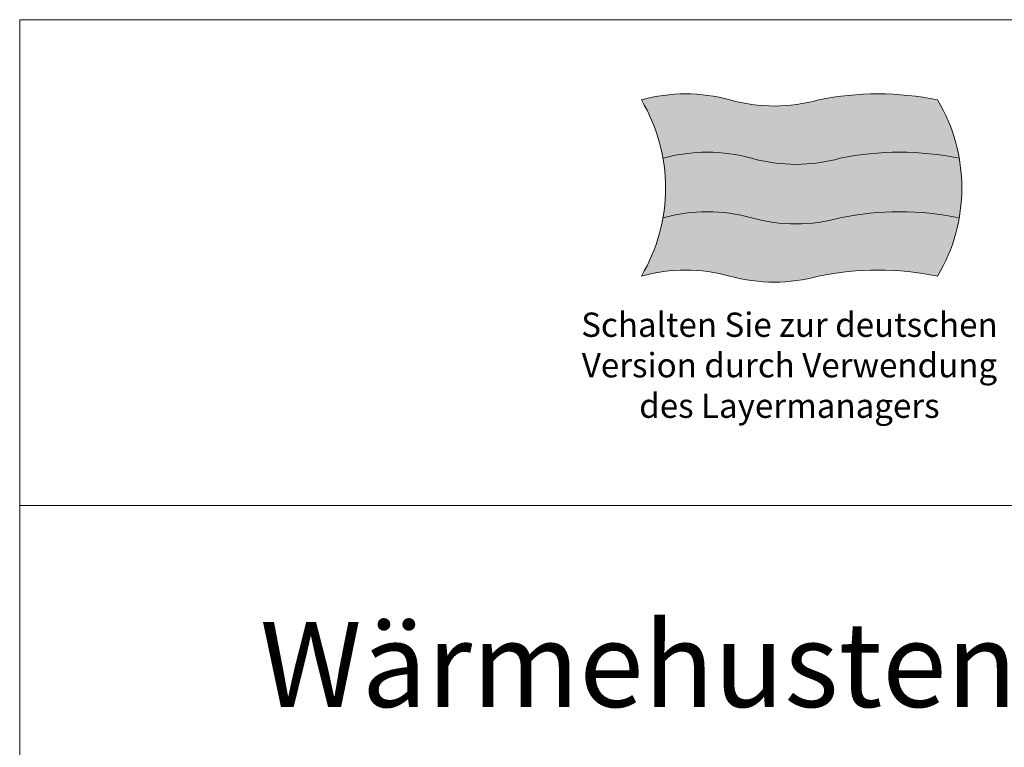
# Model space of a CAD drawing. Units: millimetres. Extents: x 53185 to 76685, y 19090 to 41687.
# Drawn here: x 53185 to 61297, y 35698 to 41687 of the extents above; entities that cross this region are included whole.
import ezdxf

# ---------------------------------------------------------------- set-up
doc = ezdxf.new("R2010")
doc.units = ezdxf.units.MM
doc.header["$LTSCALE"] = 2
doc.linetypes.add('AUSGEZOGEN', pattern=[0])
doc.layers.add('A_HILFSLINIEN', color=7, linetype='Continuous', lineweight=13)
doc.layers.add('A_VOLL', color=3, linetype='Continuous', lineweight=30)
doc.styles.add('ARIAL', font='arial.ttf')

# ---------------------------------------------------------------- blocks, each defined once
blk = doc.blocks.new('flagge_de')
at = {"layer": 'A_HILFSLINIEN', "ltscale": 2, "true_color": 0x262626}
h = blk.add_hatch(color=250, dxfattribs=at)
h.dxf.hatch_style = 1
h.paths.add_polyline_path([(730, 725, -0.136986), (365, 725, 0.136986), (0, 725, -0.091302), (89.3, 485, -0.136986), (454.3, 485, 0.136986), (819.3, 485, -0.102041), (1309.3, 485, 0.091302), (1220, 725, 0.102041)])
at = {"layer": 'A_HILFSLINIEN', "ltscale": 2, "true_color": 0xf50000}
h = blk.add_hatch(color=1, dxfattribs=at)
h.dxf.hatch_style = 1
h.paths.add_polyline_path([(454.3, 485, 0.136986), (89.3, 485, -0.08729), (89.3, 240, -0.136986), (454.3, 240, 0.136986), (819.3, 240, -0.102041), (1309.3, 240, 0.08729), (1309.3, 485, 0.102041), (819.3, 485, -0.136986)])
at = {"layer": 'A_HILFSLINIEN', "ltscale": 2, "true_color": 0xf0f000}
h = blk.add_hatch(color=2, dxfattribs=at)
h.dxf.hatch_style = 1
h.paths.add_polyline_path([(819.3, 240, -0.136986), (454.3, 240, 0.136986), (89.3, 240, -0.091302), (0, 0, -0.136986), (365, 0, 0.136986), (730, 0, -0.102041), (1220, 0, 0.091302), (1309.3, 240, 0.102041)])
at = {"layer": 'A_HILFSLINIEN', "ltscale": 2}
blk.add_lwpolyline([(0, 0, -0.136986), (365, 0, 0.136986), (730, 0, -0.102041), (1220, 0, 0.275862), (1220, 725, 0.102041), (730, 725, -0.136986), (365, 725, 0.136986), (0, 725, -0.275862)], format="xyb", close=True, dxfattribs=at)
for points in [[(89.3, 485, -0.136986), (454.3, 485, 0.136986), (819.3, 485, -0.102041), (1309.3, 485, -5.105727)], [(89.3, 240, -0.136986), (454.3, 240, 0.136986), (819.3, 240, -0.102041), (1309.3, 240, -5.105727)]]:
    blk.add_lwpolyline(points, format="xyb", dxfattribs=at)

msp = doc.modelspace()

# ---------------------------------------------------------------- linework, layer by layer
at = {"layer": 'A_HILFSLINIEN', "color": 8, "ltscale": 2}
msp.add_lwpolyline([(53185, 37687), (53185, 41687), (76685, 41687), (76685, 37687)], close=True, dxfattribs=at)
at = {"layer": 'A_HILFSLINIEN', "color": 251, "ltscale": 2, "true_color": 0x636466}
msp.add_lwpolyline([(53185, 34890.1), (53185, 37687), (76685, 37687), (76685, 34890.1)], close=True, dxfattribs=at)

# ---------------------------------------------------------------- block references
at = {"layer": 'A_VOLL', "xscale": 2, "yscale": 2, "zscale": 2}
msp.add_blockref('flagge_de', (58306.6, 39576.4), dxfattribs=at)

# ---------------------------------------------------------------- texts
at = {"layer": 'A_HILFSLINIEN', "color": 242, "linetype": 'AUSGEZOGEN', "lineweight": 15, "insert": (59526.6, 39276.4), "char_height": 200, "attachment_point": 2, "style": 'ARIAL'}
msp.add_mtext_dynamic_manual_height_columns('Schalten Sie zur deutschen Version durch Verwendung des Layermanagers', width=3489.06, gutter_width=175, heights=[0], dxfattribs=at)
at = {"layer": 'A_HILFSLINIEN', "color": 7, "linetype": 'AUSGEZOGEN', "lineweight": 15, "insert": (64847, 36288.8), "char_height": 700, "width": 25500, "attachment_point": 5, "line_spacing_factor": 0.963855, "style": 'ARIAL'}
msp.add_mtext('Wärmehustenschutz passend für Heizplatte', dxfattribs=at)

doc.saveas('drawing.dxf')
